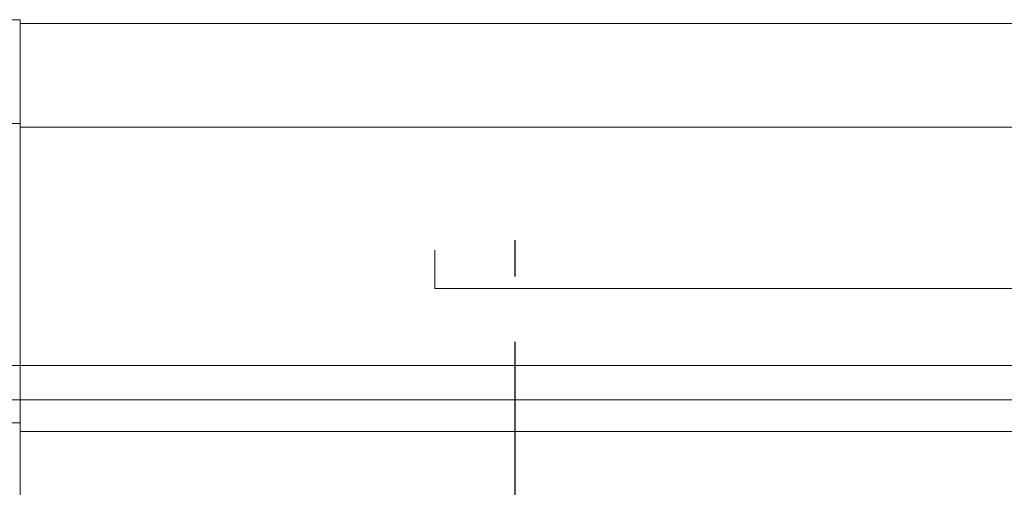
# Model space of a CAD drawing. Units: millimetres. Extents: x 9977 to 11163, y -1455 to -718.
# Drawn here: x 10112 to 10154, y -739 to -718 of the extents above; entities that cross this region are included whole.
import ezdxf

# ---------------------------------------------------------------- set-up
doc = ezdxf.new("R2010")
doc.units = ezdxf.units.MM
doc.header["$LTSCALE"] = 4
doc.linetypes.add('CHAIN', pattern=[0.3543, 0.2362, -0.0295, 0.0591, -0.0295])
doc.linetypes.add('STRICHPUNKT', pattern=[1, 0.5, -0.25, 0, -0.25])
doc.layers.add('MITTE', color=1, linetype='STRICHPUNKT')
doc.layers.add('Obrys', color=7, linetype='Continuous', lineweight=18)

msp = doc.modelspace()

# ---------------------------------------------------------------- linework, layer by layer
at = {"layer": 'MITTE', "linetype": 'CHAIN', "ltscale": 23.990969}
msp.add_line((10133.186, -823.127), (10133.186, -728.047), dxfattribs=at)
at = {"layer": 'Obrys'}
for p, q in [((10111.686, -718.482), (10087.686, -718.482)), ((10111.686, -718.482), (10111.686, -722.982)), ((10598.186, -718.642), (10111.686, -718.642)), ((10087.686, -722.982), (10111.686, -722.982)), ((10111.686, -728.482), (10111.686, -722.982)), ((10111.686, -728.482), (10111.686, -723.142)), ((10111.686, -723.142), (10598.186, -723.142)), ((10111.686, -735.982), (10111.686, -728.482)), ((10111.686, -728.482), (10111.686, -736.359)), ((10129.686, -728.482), (10129.686, -730.149)), ((10229.686, -730.149), (10129.686, -730.149)), ((11163.186, -733.482), (10033.186, -733.482)), ((11163.186, -734.982), (10033.186, -734.982)), ((10108.186, -735.982), (10111.686, -735.982)), ((10111.686, -736.359), (10111.686, -740.856)), ((10111.686, -736.359), (10170.686, -736.359))]:
    msp.add_line(p, q, dxfattribs=at)

doc.saveas('drawing.dxf')
